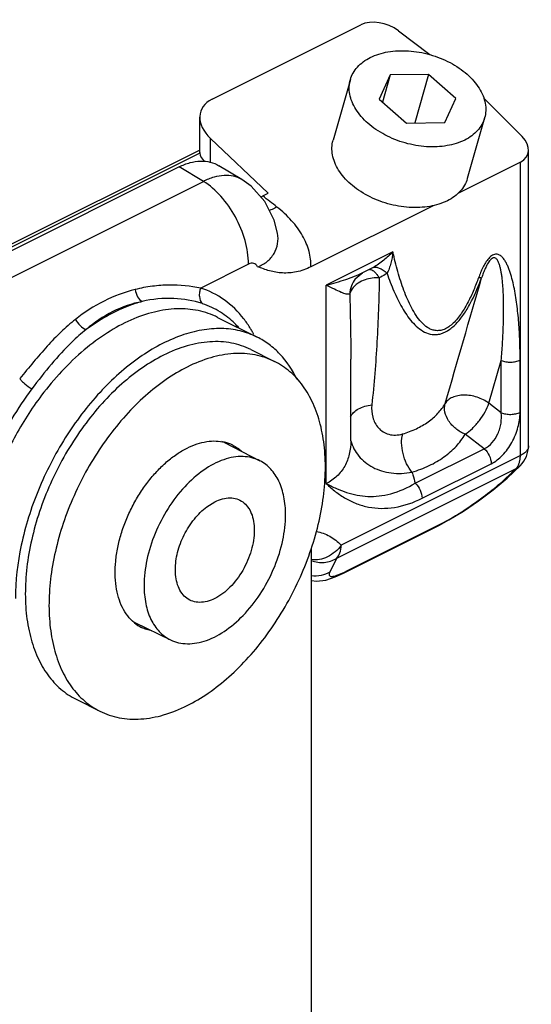
# Model space of a CAD drawing. Units: millimetres. Extents: x 286 to 706, y 53 to 350.
# Drawn here: x 535 to 553, y 258 to 294 of the extents above; entities that cross this region are included whole.
import ezdxf

# ---------------------------------------------------------------- set-up
doc = ezdxf.new("R2010")
doc.units = ezdxf.units.MM

msp = doc.modelspace()

# ---------------------------------------------------------------- linework, layer by layer
for p, q in [((541.703, 290.654), (547.028, 293.317)), ((548.378, 293.104), (549.499, 292.248)), ((546.658, 291.354), (546.038, 289.18)), ((548.086, 291.522), (547.691, 290.653)), ((548.086, 291.522), (547.809, 290.549)), ((549.458, 291.537), (548.086, 291.522)), ((549.458, 291.537), (548.964, 289.803)), ((550.434, 290.683), (549.458, 291.537)), ((547.691, 290.653), (548.667, 289.8)), ((550.039, 289.815), (550.434, 290.683)), ((551.431, 290.701), (552.806, 289.318)), ((541.264, 288.744), (541.264, 290.004)), ((551.467, 289.983), (550.846, 287.808)), ((548.667, 289.8), (550.039, 289.815)), ((541.649, 289.246), (543.712, 287.285)), ((541.264, 288.833), (525.326, 280.864)), ((553.04, 278.244), (553.04, 288.834)), ((541.264, 288.747), (541.264, 288.726)), ((540.53, 288.232), (530.63, 283.282)), ((542.769, 287.774), (541.95, 288.271)), ((552.747, 288.401), (550.531, 287.293)), ((543.517, 287.188), (543.712, 287.285)), ((549.62, 286.838), (545.246, 284.65)), ((544.052, 285.85), (544.051, 285.853)), ((547.421, 284.597), (547.096, 284.435)), ((546.835, 284.22), (546.835, 284.22)), ((541.904, 282.839), (543.318, 282.132)), ((543.095, 281.685), (543.943, 281.261)), ((546.673, 278.416), (546.673, 281.343)), ((542.153, 278.354), (543.419, 277.704)), ((546.673, 278.415), (546.673, 278.414)), ((552.271, 277.086), (552.749, 277.54)), ((541.518, 276.059), (541.803, 276.237)), ((546.409, 273.681), (549.826, 275.39)), ((545.267, 173.54), (545.267, 274.585)), ((546.112, 273.545), (546.409, 273.681)), ((545.784, 273.435), (546.112, 273.545)), ((538.933, 271.915), (540.213, 271.292)), ((536.834, 269.163), (537.682, 268.739))]:
    msp.add_line(p, q)
at = {"color": 9}
for p, q in [((541.649, 288.377), (541.649, 289.246)), ((541.264, 288.726), (525.408, 280.798)), ((541.391, 287.709), (540.53, 288.232)), ((552.747, 277.891), (552.747, 288.401)), ((531.491, 282.759), (541.391, 287.709)), ((548.182, 285.183), (545.794, 283.989)), ((543.005, 284.745), (541.297, 283.891)), ((547.472, 284.623), (547.421, 284.597)), ((545.794, 276.888), (545.794, 283.989)), ((551.617, 279.766), (552.063, 281.295)), ((552.063, 279.426), (552.063, 281.295)), ((552.737, 279.441), (552.737, 281.309)), ((552.063, 279.426), (551.617, 279.766)), ((551.45, 278.137), (550.768, 278.658)), ((552.747, 277.891), (546.326, 274.681)), ((548.978, 276.901), (551.45, 278.137)), ((549.228, 276.362), (551.7, 277.598)), ((552.581, 277.417), (546.161, 274.207)), ((552.494, 277.33), (552.581, 277.417)), ((546.502, 273.747), (549.921, 275.457)), ((546.161, 274.207), (545.923, 273.716))]:
    msp.add_line(p, q, dxfattribs=at)
for points in [[(544.051, 285.853), (543.932, 286.324), (543.596, 286.993), (543.101, 287.536), (542.769, 287.774)], [(546.835, 284.22), (547.039, 284.403), (547.096, 284.435)], [(549.826, 275.39), (550.189, 275.585), (550.705, 275.902), (551.242, 276.27), (551.772, 276.67), (552.271, 277.086)], [(545.267, 273.42), (545.45, 273.39), (545.784, 273.435)]]:
    msp.add_lwpolyline(points)
for centre, radius, start, end in [((543.027, 288.167), 1.095, 292.5505, 296.5986), ((541.535, 277.151), 1.353, 62.7296, 67.2345), ((541.823, 277.017), 1.394, 63.5069, 76.0686), ((552.04, 278.244), 0.999, 315.166, 0.0107), ((539.523, 273.129), 1.35, 241.7598, 243.9649), ((539.829, 273.011), 1.432, 230.2928, 230.834), ((539.799, 272.972), 1.384, 230.7576, 243.4215)]:
    msp.add_arc(centre, radius, start, end)
for centre, radius, start, end in [((479.634, 204.549), 104.453, 51.94021, 52.29438), ((540.455, 280.561), 2.912, 57.8449, 71.9791), ((539.902, 280.505), 3.72, 37.2866, 37.892), ((539.412, 280.188), 4.304, 28.3008, 29.6143), ((552.274, 278.013), 0.671, 304.6556, 315.1193), ((552.18, 277.793), 0.553, 332.737, 335.0709), ((552.273, 278.014), 0.672, 297.296, 304.6348), ((544.7, 277.345), 4.024, 294.8543, 296.6054)]:
    msp.add_arc(centre, radius, start, end, dxfattribs=at)
for centre, major_axis, ratio, start_param, end_param in [((547.735, 292.698), (0.977, -0.329), 0.646449, 1.087093, 2.570623), ((542.764, 289.727), (1.466, -0.494), 0.646449, 2.570623, 4.08906), ((552.04, 289.019), (0.977, -0.329), 0.646449, -0.570969, 0.91256), ((542.764, 288.796), (1.5, 0.062), 0.467291, -3.128771, -2.671476)]:
    msp.add_ellipse(centre, major_axis=major_axis, ratio=ratio, start_param=start_param, end_param=end_param)
for points, knots in [([(547.372, 292.147), (547.569, 292.245), (547.902, 292.345), (548.366, 292.394), (548.742, 292.39), (549.125, 292.344), (549.506, 292.257), (549.877, 292.132), (550.228, 291.97), (550.55, 291.777), (550.837, 291.556), (551.08, 291.314), (551.274, 291.055), (551.415, 290.786), (551.497, 290.512), (551.518, 290.241), (551.49, 290.066), (551.467, 289.983)], [0, 0, 0, 0, 0.120945, 0.186889, 0.255614, 0.326301, 0.398011, 0.469745, 0.540501, 0.609337, 0.675426, 0.738124, 0.797041, 0.852118, 0.903702, 0.95259, 1, 1, 1, 1]), ([(546.658, 291.354), (546.682, 291.436), (546.75, 291.598), (546.908, 291.815), (547.118, 292.003), (547.283, 292.102), (547.372, 292.147)], [0, 0, 0, 0, 0.233899, 0.474936, 0.728994, 1, 1, 1, 1]), ([(550.753, 289.19), (550.556, 289.091), (550.223, 288.992), (549.759, 288.942), (549.383, 288.946), (549, 288.992), (548.619, 289.079), (548.248, 289.205), (547.897, 289.366), (547.575, 289.56), (547.288, 289.78), (547.045, 290.023), (546.851, 290.281), (546.71, 290.551), (546.628, 290.824), (546.607, 291.095), (546.635, 291.271), (546.658, 291.354)], [0, 0, 0, 0, 0.120945, 0.186889, 0.255614, 0.326301, 0.398011, 0.469745, 0.540501, 0.609337, 0.675426, 0.738124, 0.797041, 0.852118, 0.903702, 0.95259, 1, 1, 1, 1]), ([(551.467, 289.983), (551.443, 289.9), (551.375, 289.739), (551.217, 289.522), (551.007, 289.334), (550.842, 289.234), (550.753, 289.19)], [0, 0, 0, 0, 0.233899, 0.474936, 0.728994, 1, 1, 1, 1]), ([(550.133, 287.016), (549.935, 286.917), (549.603, 286.817), (549.139, 286.768), (548.763, 286.772), (548.38, 286.818), (547.999, 286.905), (547.628, 287.031), (547.277, 287.192), (546.954, 287.385), (546.668, 287.606), (546.425, 287.848), (546.23, 288.107), (546.09, 288.376), (546.008, 288.65), (545.987, 288.921), (546.014, 289.096), (546.038, 289.18)], [0, 0, 0, 0, 0.120945, 0.186889, 0.255614, 0.326301, 0.398011, 0.469745, 0.540501, 0.609337, 0.675426, 0.738124, 0.797041, 0.852118, 0.903702, 0.95259, 1, 1, 1, 1]), ([(540.53, 288.232), (540.653, 288.293), (540.901, 288.392), (541.28, 288.454), (541.638, 288.419), (541.853, 288.33), (541.949, 288.271)], [0, 0, 0, 0, 0.280203, 0.53581, 0.772341, 1, 1, 1, 1]), ([(550.846, 287.808), (550.823, 287.726), (550.755, 287.564), (550.597, 287.347), (550.387, 287.16), (550.221, 287.06), (550.133, 287.016)], [0, 0, 0, 0, 0.233899, 0.474936, 0.728994, 1, 1, 1, 1]), ([(545.246, 284.65), (545.08, 284.568), (544.745, 284.448), (544.311, 284.416), (543.99, 284.451), (543.687, 284.521), (543.472, 284.605), (543.326, 284.652)], [0, 0, 0, 0, 0.279392, 0.531239, 0.65104, 0.768293, 1, 1, 1, 1]), ([(541.904, 282.839), (541.684, 282.949), (541.205, 283.114), (540.428, 283.174), (539.608, 283.053), (538.766, 282.757), (537.922, 282.294), (536.791, 281.452), (536.046, 280.643), (535.597, 280.049)], [0, 0, 0, 0, 0.099001, 0.201985, 0.312135, 0.431428, 0.5606, 0.699343, 1, 1, 1, 1]), ([(543.318, 282.132), (543.124, 282.229), (542.706, 282.38), (542.03, 282.463), (541.316, 282.403), (540.298, 282.128), (539.012, 281.424), (537.61, 280.16), (536.386, 278.542), (535.432, 276.69), (534.819, 274.744), (534.661, 273.413), (534.661, 272.772)], [0, 0, 0, 0, 0.044775, 0.090974, 0.139794, 0.192062, 0.308042, 0.438787, 0.579984, 0.72524, 0.867426, 1, 1, 1, 1]), ([(544.746, 280.623), (544.587, 280.95), (544.286, 281.406), (543.76, 281.877), (543.468, 282.057), (543.318, 282.132)], [0, 0, 0, 0, 0.516636, 0.760661, 1, 1, 1, 1]), ([(543.095, 281.685), (542.985, 281.74), (542.757, 281.834), (542.395, 281.929), (542.015, 281.975), (541.479, 281.972), (540.775, 281.84), (540.234, 281.621), (539.964, 281.486)], [0, 0, 0, 0, 0.113032, 0.227422, 0.344445, 0.465219, 0.721048, 1, 1, 1, 1]), ([(539.964, 281.486), (539.701, 281.355), (539.179, 281.041), (538.442, 280.457), (537.741, 279.756), (537.092, 278.955), (536.51, 278.072), (536.008, 277.128), (535.597, 276.144), (535.288, 275.143), (535.087, 274.149), (534.999, 273.184), (535.027, 272.27), (535.17, 271.428), (535.425, 270.676), (535.735, 270.131), (536.034, 269.764), (536.278, 269.526), (536.544, 269.323), (536.735, 269.212), (536.833, 269.163)], [0, 0, 0, 0, 0.059816, 0.123717, 0.191166, 0.261391, 0.333465, 0.406362, 0.479012, 0.550361, 0.619419, 0.685323, 0.7474, 0.805239, 0.858778, 0.908389, 0.932014, 0.955031, 0.977624, 1, 1, 1, 1]), ([(543.943, 281.261), (543.834, 281.315), (543.605, 281.41), (543.243, 281.505), (542.863, 281.551), (542.327, 281.548), (541.623, 281.416), (541.083, 281.197), (540.813, 281.062)], [0, 0, 0, 0, 0.113032, 0.227422, 0.344445, 0.465219, 0.721048, 1, 1, 1, 1]), ([(540.813, 281.062), (540.55, 280.931), (540.028, 280.617), (539.291, 280.032), (538.59, 279.331), (537.941, 278.53), (537.358, 277.648), (536.856, 276.703), (536.445, 275.72), (536.136, 274.719), (535.935, 273.725), (535.847, 272.76), (535.875, 271.846), (536.018, 271.003), (536.274, 270.252), (536.584, 269.707), (536.882, 269.34), (537.126, 269.102), (537.392, 268.899), (537.584, 268.788), (537.682, 268.739)], [0, 0, 0, 0, 0.059816, 0.123717, 0.191166, 0.261391, 0.333465, 0.406362, 0.479012, 0.550361, 0.619419, 0.685323, 0.7474, 0.805239, 0.858778, 0.908389, 0.932014, 0.955031, 0.977624, 1, 1, 1, 1]), ([(540.813, 268.938), (541.075, 269.069), (541.598, 269.383), (542.334, 269.967), (543.035, 270.668), (543.684, 271.469), (544.267, 272.352), (544.769, 273.296), (545.18, 274.28), (545.489, 275.28), (545.69, 276.275), (545.778, 277.24), (545.75, 278.154), (545.607, 278.996), (545.351, 279.748), (545.041, 280.293), (544.743, 280.66), (544.499, 280.897), (544.233, 281.1), (544.041, 281.212), (543.943, 281.261)], [0, 0, 0, 0, 0.059816, 0.123717, 0.191166, 0.261391, 0.333465, 0.406362, 0.479012, 0.550361, 0.619419, 0.685323, 0.7474, 0.805239, 0.858778, 0.908389, 0.932014, 0.955031, 0.977624, 1, 1, 1, 1]), ([(535.597, 280.049), (535.231, 279.567), (534.574, 278.537), (533.834, 276.881), (533.365, 275.181), (533.247, 274.034), (533.247, 273.479)], [0, 0, 0, 0, 0.25632, 0.514631, 0.765359, 1, 1, 1, 1]), ([(540.813, 278.161), (540.927, 278.218), (541.154, 278.314), (541.503, 278.401), (541.839, 278.424), (542.056, 278.395), (542.159, 278.37)], [0, 0, 0, 0, 0.275108, 0.531743, 0.77201, 1, 1, 1, 1]), ([(542.445, 278.264), (542.501, 278.236), (542.609, 278.172), (542.708, 278.094), (542.755, 278.052)], [0, 0, 0, 0, 0.497137, 1, 1, 1, 1]), ([(538.914, 271.909), (538.828, 271.981), (538.668, 272.149), (538.48, 272.455), (538.342, 272.813), (538.256, 273.215), (538.223, 273.653), (538.244, 274.119), (538.317, 274.602), (538.443, 275.094), (538.617, 275.584), (538.836, 276.061), (539.096, 276.517), (539.392, 276.941), (539.717, 277.326), (540.064, 277.662), (540.428, 277.944), (540.684, 278.096), (540.813, 278.161)], [0, 0, 0, 0, 0.045538, 0.093756, 0.145496, 0.201177, 0.26084, 0.324222, 0.390814, 0.459931, 0.530757, 0.602399, 0.673924, 0.744406, 0.812967, 0.878816, 0.941316, 1, 1, 1, 1]), ([(543.42, 277.703), (543.328, 277.751), (543.129, 277.825), (542.806, 277.868), (542.464, 277.843), (541.976, 277.715), (541.359, 277.38), (540.685, 276.777), (540.097, 276.003), (539.639, 275.116), (539.344, 274.183), (539.268, 273.545), (539.268, 273.238)], [0, 0, 0, 0, 0.044775, 0.090919, 0.139656, 0.191843, 0.307728, 0.438456, 0.579692, 0.725028, 0.867336, 1, 1, 1, 1]), ([(544.337, 275.772), (544.337, 275.988), (544.302, 276.4), (544.128, 276.964), (543.837, 277.417), (543.565, 277.629), (543.42, 277.703)], [0, 0, 0, 0, 0.289511, 0.549392, 0.782845, 1, 1, 1, 1]), ([(541.803, 276.237), (541.89, 276.281), (542.067, 276.35), (542.337, 276.388), (542.59, 276.351), (542.812, 276.239), (542.992, 276.057), (543.123, 275.816), (543.201, 275.528), (543.235, 275.078), (543.133, 274.469), (542.831, 273.771), (542.388, 273.174), (542.004, 272.873), (541.803, 272.773)], [0, 0, 0, 0, 0.05754, 0.109806, 0.158085, 0.204939, 0.253297, 0.305628, 0.363367, 0.426884, 0.568325, 0.720199, 0.868353, 1, 1, 1, 1]), ([(540.211, 271.293), (540.303, 271.248), (540.504, 271.178), (540.827, 271.141), (541.168, 271.172), (541.653, 271.305), (542.266, 271.644), (542.934, 272.249), (543.517, 273.022), (543.97, 273.905), (544.262, 274.832), (544.337, 275.467), (544.337, 275.772)], [0, 0, 0, 0, 0.044764, 0.091006, 0.139907, 0.192279, 0.30848, 0.439333, 0.580484, 0.725584, 0.867595, 1, 1, 1, 1]), ([(540.388, 273.798), (540.388, 274.007), (540.451, 274.441), (540.686, 275.061), (541.041, 275.621), (541.35, 275.933), (541.517, 276.059)], [0, 0, 0, 0, 0.240866, 0.49987, 0.7589, 1, 1, 1, 1]), ([(541.803, 272.773), (541.715, 272.729), (541.538, 272.66), (541.268, 272.622), (541.015, 272.658), (540.793, 272.771), (540.613, 272.953), (540.482, 273.193), (540.404, 273.481), (540.388, 273.689), (540.388, 273.798)], [0, 0, 0, 0, 0.134791, 0.257227, 0.370323, 0.48008, 0.593363, 0.71595, 0.851208, 1, 1, 1, 1]), ([(539.268, 273.238), (539.268, 273.018), (539.304, 272.601), (539.483, 272.03), (539.783, 271.575), (540.063, 271.366), (540.211, 271.293)], [0, 0, 0, 0, 0.289921, 0.549709, 0.782826, 1, 1, 1, 1]), ([(539.542, 271.613), (539.479, 271.625), (539.355, 271.658), (539.237, 271.707), (539.18, 271.735)], [0, 0, 0, 0, 0.502952, 1, 1, 1, 1]), ([(537.682, 268.739), (537.791, 268.684), (538.02, 268.589), (538.382, 268.495), (538.762, 268.449), (539.298, 268.452), (540.002, 268.584), (540.542, 268.802), (540.813, 268.938)], [0, 0, 0, 0, 0.113032, 0.227422, 0.344445, 0.465219, 0.721048, 1, 1, 1, 1])]:
    msp.add_open_spline(points, degree=3, knots=knots)
for points, knots in [([(542.769, 287.774), (542.678, 287.828), (542.472, 287.911), (542.127, 287.936), (541.757, 287.869), (541.514, 287.77), (541.391, 287.709)], [0, 0, 0, 0, 0.220819, 0.455071, 0.71325, 1, 1, 1, 1]), ([(543.005, 284.745), (543.005, 285.029), (542.912, 285.621), (542.571, 286.452), (542.065, 287.182), (541.625, 287.567), (541.391, 287.709)], [0, 0, 0, 0, 0.244071, 0.506351, 0.765195, 1, 1, 1, 1]), ([(544.027, 286.791), (544.002, 286.777), (543.917, 286.729), (543.825, 286.689), (543.759, 286.669)], [0, 0, 0, 0, 0.2742387, 0.9405147, 0.9405147, 0.9405147, 0.9405147]), ([(545.246, 284.65), (545.252, 284.837), (545.201, 285.228), (544.956, 285.792), (544.558, 286.329), (544.216, 286.643), (544.027, 286.791)], [0, 0, 0, 0, 0.219118, 0.456685, 0.717065, 1, 1, 1, 1]), ([(543.326, 284.652), (543.391, 284.668), (543.515, 284.723), (543.729, 284.871), (543.941, 285.115), (544.074, 285.473), (544.072, 285.726), (544.052, 285.85)], [0, 0, 0, 0, 0.131962, 0.262993, 0.512536, 0.753193, 1, 1, 1, 1]), ([(548.182, 285.183), (548.078, 285.077), (547.912, 284.925), (547.67, 284.743), (547.54, 284.66), (547.472, 284.623)], [0, 0, 0, 0, 0.490982, 0.743398, 1, 1, 1, 1]), ([(548.182, 285.183), (548.165, 285.046), (548.129, 284.844), (548.052, 284.589), (548.001, 284.47), (547.97, 284.416)], [0, 0, 0, 0, 0.518251, 0.765359, 1, 1, 1, 1]), ([(551.248, 284.261), (551.195, 284.113), (551.08, 283.819), (550.881, 283.389), (550.648, 282.984), (550.412, 282.683), (550.192, 282.499), (550.025, 282.406), (549.857, 282.361), (549.698, 282.363), (549.553, 282.404), (549.379, 282.496), (549.191, 282.666), (549.003, 282.913), (548.841, 283.191), (548.699, 283.492), (548.529, 283.919), (548.35, 284.483), (548.235, 284.946), (548.182, 285.183)], [0, 0, 0, 0, 0.079643, 0.159747, 0.239515, 0.316254, 0.351675, 0.383821, 0.412503, 0.43861, 0.463439, 0.487986, 0.537977, 0.590198, 0.64455, 0.700705, 0.758365, 0.877281, 1, 1, 1, 1]), ([(552.737, 281.309), (552.737, 281.537), (552.73, 281.987), (552.699, 282.546), (552.66, 282.986), (552.623, 283.308), (552.577, 283.623), (552.52, 283.931), (552.451, 284.229), (552.379, 284.467), (552.309, 284.648), (552.251, 284.774), (552.184, 284.891), (552.105, 284.994), (552.008, 285.076), (551.904, 285.108), (551.815, 285.097), (551.745, 285.067), (551.676, 285.018), (551.588, 284.931), (551.494, 284.799), (551.4, 284.626), (551.318, 284.446), (551.271, 284.323), (551.248, 284.261)], [0, 0, 0, 0, 0.132735, 0.262904, 0.326893, 0.390035, 0.4522, 0.513203, 0.572769, 0.630461, 0.658404, 0.685576, 0.711808, 0.736915, 0.760878, 0.784725, 0.797866, 0.812583, 0.82902, 0.846803, 0.884437, 0.923008, 0.961616, 1, 1, 1, 1]), ([(552.063, 281.295), (552.08, 281.496), (552.109, 281.897), (552.134, 282.397), (552.145, 282.793), (552.149, 283.085), (552.148, 283.375), (552.14, 283.66), (552.125, 283.941), (552.104, 284.17), (552.081, 284.35), (552.06, 284.48), (552.034, 284.606), (552.001, 284.726), (551.966, 284.82), (551.929, 284.887), (551.896, 284.93), (551.855, 284.965), (551.797, 284.979), (551.731, 284.954), (551.671, 284.9), (551.617, 284.831), (551.554, 284.728), (551.487, 284.592), (551.419, 284.427), (551.379, 284.316), (551.36, 284.261)], [0, 0, 0, 0, 0.130698, 0.259513, 0.323127, 0.386136, 0.448456, 0.509966, 0.570484, 0.629724, 0.658722, 0.687183, 0.71496, 0.741827, 0.767409, 0.779557, 0.791175, 0.802334, 0.813831, 0.828005, 0.845774, 0.865144, 0.884822, 0.923859, 0.962227, 1, 1, 1, 1]), ([(543.326, 284.652), (543.313, 284.68), (543.278, 284.732), (543.196, 284.779), (543.099, 284.783), (543.036, 284.761), (543.005, 284.745)], [0, 0, 0, 0, 0.24881, 0.47988, 0.722668, 1, 1, 1, 1]), ([(547.345, 284.559), (547.346, 284.559), (547.362, 284.56), (547.378, 284.557), (547.392, 284.553)], [0.2009889, 0.2009889, 0.2009889, 0.2009889, 0.2371488, 1, 1, 1, 1]), ([(547.392, 284.553), (547.417, 284.546), (547.47, 284.519), (547.545, 284.456), (547.619, 284.366), (547.668, 284.297), (547.694, 284.26)], [0, 0, 0, 0, 0.182669, 0.409691, 0.682015, 1, 1, 1, 1]), ([(547.472, 284.623), (547.503, 284.637), (547.582, 284.645), (547.706, 284.609), (547.839, 284.531), (547.926, 284.458), (547.97, 284.416)], [0, 0, 0, 0, 0.182047, 0.403715, 0.677031, 1, 1, 1, 1]), ([(547.096, 284.435), (546.898, 284.336), (546.468, 284.171), (546.025, 284.047), (545.794, 283.989)], [0, 0, 0, 0, 0.481482, 1, 1, 1, 1]), ([(546.835, 284.22), (546.775, 284.144), (546.679, 283.972), (546.64, 283.779), (546.634, 283.682)], [0, 0, 0, 0, 0.49835, 1, 1, 1, 1]), ([(547.694, 284.26), (547.632, 284.262), (547.394, 284.253), (547.156, 284.188), (547, 284.103)], [0, 0, 0, 0, 0.258799, 1, 1, 1, 1]), ([(547.694, 284.26), (547.679, 283.494), (547.627, 281.973), (547.507, 280.456), (547.426, 279.706)], [0, 0, 0, 0, 0.504141, 1, 1, 1, 1]), ([(547.97, 284.416), (547.949, 284.401), (547.861, 284.342), (547.767, 284.292), (547.694, 284.26)], [0, 0, 0, 0, 0.246082, 1, 1, 1, 1]), ([(547.97, 284.416), (548.044, 284.202), (548.202, 283.785), (548.444, 283.288), (548.67, 282.926), (548.856, 282.682), (549.067, 282.471), (549.308, 282.304), (549.543, 282.227), (549.743, 282.221), (549.963, 282.261), (550.179, 282.375), (550.375, 282.539), (550.571, 282.743), (550.786, 283.041), (551.08, 283.561), (551.255, 283.979), (551.36, 284.261)], [0, 0, 0, 0, 0.119501, 0.234531, 0.289996, 0.343828, 0.395901, 0.446474, 0.496908, 0.523242, 0.551222, 0.613823, 0.648834, 0.685626, 0.762507, 0.841382, 1, 1, 1, 1]), ([(551.36, 284.261), (551.356, 284.258), (551.343, 284.254), (551.305, 284.252), (551.272, 284.257), (551.248, 284.261)], [0, 0, 0, 0, 0.139618, 0.351418, 1, 1, 1, 1]), ([(541.297, 283.891), (540.928, 283.961), (540.347, 284.018), (539.557, 283.965), (539.149, 283.888), (538.946, 283.836)], [0, 0, 0, 0, 0.475431, 0.734119, 1, 1, 1, 1]), ([(541.297, 283.891), (541.276, 283.843), (541.247, 283.742), (541.239, 283.545), (541.294, 283.399), (541.356, 283.331)], [0, 0, 0, 0, 0.267521, 0.529224, 1, 1, 1, 1]), ([(542.838, 282.79), (542.639, 283.046), (542.177, 283.501), (541.596, 283.794), (541.297, 283.891)], [0, 0, 0, 0, 0.507336, 1, 1, 1, 1]), ([(546.634, 283.682), (546.619, 283.672), (546.576, 283.662), (546.506, 283.672), (546.42, 283.698), (546.276, 283.754), (546.066, 283.853), (545.89, 283.941), (545.794, 283.989)], [0, 0, 0, 0, 0.059295, 0.136482, 0.234731, 0.35319, 0.644556, 1, 1, 1, 1]), ([(547, 284.103), (546.91, 284.054), (546.754, 283.94), (546.655, 283.767), (546.634, 283.682)], [0, 0, 0, 0, 0.538709, 1, 1, 1, 1]), ([(538.946, 283.836), (538.563, 283.739), (537.805, 283.459), (537.129, 283.019), (536.81, 282.768)], [0, 0, 0, 0, 0.493168, 1, 1, 1, 1]), ([(538.946, 283.836), (538.96, 283.746), (539.015, 283.582), (539.132, 283.447), (539.199, 283.408)], [0, 0, 0, 0, 0.539571, 1, 1, 1, 1]), ([(541.356, 283.331), (541.027, 283.438), (540.303, 283.569), (539.569, 283.495), (539.199, 283.408)], [0, 0, 0, 0, 0.476492, 1, 1, 1, 1]), ([(546.634, 283.682), (546.64, 283.486), (546.662, 282.706), (546.673, 281.926), (546.673, 281.342)], [0, 0, 0, 0, 0.25186, 1, 1, 1, 1]), ([(539.199, 283.408), (538.835, 283.333), (538.112, 283.087), (537.483, 282.654), (537.193, 282.405)], [0, 0, 0, 0, 0.492754, 1, 1, 1, 1]), ([(539.199, 283.408), (539.03, 283.362), (538.318, 283.125), (537.658, 282.743), (537.193, 282.405)], [0, 0, 0, 0, 0.233587, 1, 1, 1, 1]), ([(542.672, 282.457), (542.622, 282.513), (542.421, 282.726), (542.19, 282.911), (542.005, 283.027)], [0, 0, 0, 0, 0.254669, 1, 1, 1, 1]), ([(536.81, 282.768), (536.631, 282.627), (536.279, 282.319), (535.785, 281.802), (535.302, 281.237), (534.979, 280.846), (534.813, 280.649)], [0, 0, 0, 0, 0.235013, 0.479419, 0.734598, 1, 1, 1, 1]), ([(536.81, 282.768), (536.854, 282.687), (536.964, 282.543), (537.113, 282.437), (537.193, 282.405)], [0, 0, 0, 0, 0.518149, 1, 1, 1, 1]), ([(543.154, 282.315), (543.132, 282.354), (543.042, 282.507), (542.942, 282.654), (542.862, 282.759)], [0, 0, 0, 0, 0.254182, 1, 1, 1, 1]), ([(537.193, 282.405), (537.015, 282.264), (536.575, 281.876), (535.927, 281.161), (535.476, 280.579), (535.249, 280.277)], [0, 0, 0, 0, 0.235644, 0.607664, 1, 1, 1, 1]), ([(552.063, 281.295), (552.114, 281.273), (552.228, 281.243), (552.405, 281.231), (552.58, 281.251), (552.69, 281.286), (552.737, 281.309)], [0, 0, 0, 0, 0.241188, 0.506001, 0.76759, 1, 1, 1, 1]), ([(534.813, 280.649), (534.837, 280.617), (534.896, 280.552), (535.038, 280.422), (535.161, 280.332), (535.249, 280.277)], [0, 0, 0, 0, 0.207875, 0.459833, 1, 1, 1, 1]), ([(535.249, 280.277), (534.726, 279.584), (534.053, 278.454), (533.407, 276.849), (533.059, 275.627), (532.861, 274.421), (532.803, 272.942), (532.983, 271.86), (533.234, 271.222)], [0, 0, 0, 0, 0.270577, 0.406231, 0.538822, 0.666113, 0.786264, 1, 1, 1, 1]), ([(551.617, 279.766), (551.555, 279.81), (551.421, 279.893), (551.201, 279.987), (550.966, 280.042), (550.733, 280.061), (550.513, 280.042), (550.319, 279.983), (550.159, 279.892), (550.082, 279.803), (550.055, 279.756)], [0, 0, 0, 0, 0.134075, 0.274628, 0.415801, 0.553061, 0.682091, 0.79981, 0.904404, 1, 1, 1, 1]), ([(546.657, 279.273), (546.687, 279.333), (546.773, 279.446), (546.954, 279.576), (547.177, 279.667), (547.341, 279.698), (547.426, 279.706)], [0, 0, 0, 0, 0.217508, 0.457305, 0.720279, 1, 1, 1, 1]), ([(547.426, 279.706), (547.41, 279.558), (547.426, 279.26), (547.599, 278.922), (547.824, 278.732), (548.037, 278.64), (548.28, 278.614), (548.446, 278.642), (548.529, 278.667)], [0, 0, 0, 0, 0.244789, 0.48132, 0.601369, 0.725588, 0.857621, 1, 1, 1, 1]), ([(548.529, 278.667), (548.697, 278.717), (549.018, 278.836), (549.448, 279.084), (549.801, 279.388), (549.982, 279.63), (550.055, 279.756)], [0, 0, 0, 0, 0.275136, 0.532228, 0.772629, 1, 1, 1, 1]), ([(550.768, 278.658), (550.647, 278.707), (550.423, 278.838), (550.168, 279.113), (550.025, 279.432), (550.027, 279.658), (550.055, 279.756)], [0, 0, 0, 0, 0.275512, 0.541468, 0.783666, 1, 1, 1, 1]), ([(550.768, 278.658), (550.861, 278.716), (551.045, 278.867), (551.286, 279.139), (551.486, 279.443), (551.585, 279.66), (551.617, 279.766)], [0, 0, 0, 0, 0.233026, 0.499197, 0.765793, 1, 1, 1, 1]), ([(551.45, 278.137), (551.669, 278.235), (551.884, 278.505), (552.013, 278.853), (552.071, 279.106), (552.077, 279.301), (552.063, 279.426)], [0, 0, 0, 0, 0.482114, 0.61556, 0.747771, 1, 1, 1, 1]), ([(551.7, 277.598), (551.851, 277.674), (552.139, 277.903), (552.464, 278.357), (552.68, 278.885), (552.737, 279.26), (552.737, 279.441)], [0, 0, 0, 0, 0.230298, 0.489792, 0.754158, 1, 1, 1, 1]), ([(552.063, 279.426), (552.114, 279.404), (552.228, 279.374), (552.405, 279.362), (552.58, 279.382), (552.69, 279.417), (552.737, 279.441)], [0, 0, 0, 0, 0.241188, 0.506001, 0.76759, 1, 1, 1, 1]), ([(548.865, 277.298), (548.788, 277.389), (548.657, 277.604), (548.532, 277.96), (548.481, 278.324), (548.502, 278.563), (548.532, 278.668)], [0, 0, 0, 0, 0.245794, 0.513394, 0.773755, 1, 1, 1, 1]), ([(548.865, 277.298), (549.075, 277.361), (549.474, 277.51), (550.011, 277.819), (550.451, 278.199), (550.677, 278.501), (550.768, 278.658)], [0, 0, 0, 0, 0.275094, 0.532167, 0.772587, 1, 1, 1, 1]), ([(546.673, 278.414), (546.673, 278.255), (546.64, 277.942), (546.475, 277.504), (546.191, 277.135), (545.933, 276.957), (545.794, 276.888)], [0, 0, 0, 0, 0.256556, 0.503512, 0.748111, 1, 1, 1, 1]), ([(546.672, 278.417), (546.7, 278.319), (546.777, 278.126), (546.951, 277.866), (547.18, 277.641), (547.555, 277.396), (548.132, 277.224), (548.62, 277.25), (548.865, 277.298)], [0, 0, 0, 0, 0.113626, 0.228429, 0.345948, 0.467283, 0.723059, 1, 1, 1, 1]), ([(553.04, 278.244), (553.04, 278.211), (553.025, 278.141), (552.964, 278.045), (552.868, 277.959), (552.79, 277.913), (552.747, 277.891)], [0, 0, 0, 0, 0.206467, 0.434461, 0.697977, 1, 1, 1, 1]), ([(551.45, 278.137), (551.527, 278.07), (551.646, 277.9), (551.7, 277.698), (551.7, 277.598)], [0, 0, 0, 0, 0.50472, 1, 1, 1, 1]), ([(552.728, 277.701), (552.731, 277.716), (552.742, 277.779), (552.747, 277.843), (552.747, 277.891)], [0, 0, 0, 0, 0.240292, 1, 1, 1, 1]), ([(552.581, 277.417), (552.59, 277.426), (552.625, 277.463), (552.654, 277.506), (552.672, 277.54)], [0, 0, 0, 0, 0.241552, 1, 1, 1, 1]), ([(552.682, 277.56), (552.687, 277.571), (552.706, 277.617), (552.72, 277.665), (552.728, 277.701)], [0, 0, 0, 0, 0.240696, 1, 1, 1, 1]), ([(548.865, 277.298), (548.876, 277.265), (548.92, 277.135), (548.956, 277.002), (548.978, 276.901)], [0, 0, 0, 0, 0.253389, 1, 1, 1, 1]), ([(549.921, 275.457), (550.043, 275.518), (550.297, 275.658), (550.8, 275.969), (551.388, 276.382), (551.995, 276.864), (552.346, 277.181), (552.494, 277.33)], [0, 0, 0, 0, 0.128225, 0.271709, 0.556194, 0.802649, 1, 1, 1, 1]), ([(545.794, 276.888), (545.854, 276.855), (545.975, 276.794), (546.216, 276.682), (546.52, 276.565), (546.896, 276.467), (547.286, 276.421), (547.693, 276.434), (548.278, 276.544), (548.706, 276.737), (548.978, 276.901)], [0, 0, 0, 0, 0.061249, 0.121119, 0.237783, 0.3525, 0.468229, 0.588099, 0.715153, 1, 1, 1, 1]), ([(545.794, 276.888), (545.847, 276.836), (545.958, 276.737), (546.185, 276.551), (546.488, 276.346), (546.884, 276.156), (547.312, 276.034), (547.768, 275.988), (548.427, 276.037), (548.916, 276.206), (549.228, 276.362)], [0, 0, 0, 0, 0.059707, 0.118941, 0.236181, 0.352845, 0.47076, 0.592246, 0.71974, 1, 1, 1, 1]), ([(548.978, 276.901), (549.055, 276.834), (549.174, 276.664), (549.228, 276.462), (549.228, 276.362)], [0, 0, 0, 0, 0.504719, 1, 1, 1, 1]), ([(545.442, 275.17), (545.608, 275.142), (545.855, 275.057), (546.14, 274.866), (546.267, 274.746), (546.326, 274.681)], [0.0105698, 0.0105698, 0.0105698, 0.0105698, 0.4970815, 0.7457848, 1, 1, 1, 1]), ([(546.327, 274.681), (546.267, 274.591), (546.118, 274.431), (545.85, 274.254), (545.559, 274.154), (545.36, 274.15), (545.267, 274.164)], [0, 0, 0, 0, 0.2611081, 0.5211997, 0.7690104, 0.9942734, 0.9942734, 0.9942734, 0.9942734]), ([(546.161, 274.207), (546.218, 274.261), (546.306, 274.416), (546.327, 274.588), (546.327, 274.681)], [0, 0, 0, 0, 0.456773, 1, 1, 1, 1]), ([(545.267, 274.13), (545.41, 274.075), (545.726, 274.028), (546.03, 274.126), (546.161, 274.207)], [0.0066264, 0.0066264, 0.0066264, 0.0066264, 0.502732, 1, 1, 1, 1]), ([(545.923, 273.716), (545.827, 273.658), (545.61, 273.575), (545.379, 273.57), (545.266, 273.587)], [0, 0, 0, 0, 0.496552, 1, 1, 1, 1]), ([(545.923, 273.716), (545.915, 273.7), (545.902, 273.67), (545.894, 273.627), (545.902, 273.59), (545.934, 273.567), (545.983, 273.561), (546.048, 273.568), (546.133, 273.59), (546.196, 273.612), (546.231, 273.625)], [0, 0, 0, 0, 0.115093, 0.204415, 0.274757, 0.345499, 0.441282, 0.577608, 0.762637, 1, 1, 1, 1]), ([(546.231, 273.625), (546.243, 273.63), (546.297, 273.651), (546.351, 273.675), (546.391, 273.694)], [0, 0, 0, 0, 0.229894, 1, 1, 1, 1])]:
    msp.add_open_spline(points, degree=3, knots=knots, dxfattribs=at)
msp.add_open_spline([(550.055, 279.756), (550.49, 281.257), (550.926, 282.759), (551.36, 284.261)], degree=3, dxfattribs=at)

doc.saveas('drawing.dxf')
